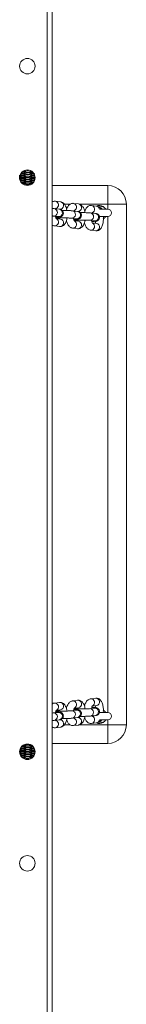
# Model space of a CAD drawing. Units: millimetres. Extents: x -4534 to 353814, y -3372 to 6515.
# Drawn here: x 153 to 239, y 732 to 1527 of the extents above; entities that cross this region are included whole.
import ezdxf

# ---------------------------------------------------------------- set-up
doc = ezdxf.new("R2010")
doc.units = ezdxf.units.MM
doc.layers.add('Toestel 2D', color=7, linetype='Continuous', lineweight=20)
doc.layers.add('VP-EQ', color=7, linetype='Continuous', true_color=0x8a3492)

# ---------------------------------------------------------------- blocks, each defined once
blk = doc.blocks.new('wd1424')
at = {"layer": 'VP-EQ', "color": 0, "linetype": 'Continuous', "lineweight": 18}
for p, q in [((1727.602, 2203.042), (1727.602, 2467.654)), ((1728.002, 2204.641), (1728.002, 2467.509)), ((1725.377, 2301.793), (1725.377, 2301.483)), ((1725.742, 2302.109), (1725.659, 2302.107)), ((1725.729, 2302.148), (1725.729, 2302.161)), ((1725.729, 2302.096), (1725.729, 2302.148)), ((1725.729, 2302.096), (1725.729, 2302.095)), ((1725.729, 2301.96), (1725.729, 2302.095)), ((1725.729, 2301.907), (1725.729, 2301.96)), ((1725.729, 2301.907), (1725.729, 2301.906)), ((1725.729, 2301.771), (1725.729, 2301.906)), ((1725.729, 2301.719), (1725.729, 2301.771)), ((1725.729, 2301.718), (1725.729, 2301.719)), ((1725.729, 2301.583), (1725.729, 2301.718)), ((1725.729, 2301.531), (1725.729, 2301.583)), ((1726.329, 2302.131), (1726.329, 2302.096)), ((1726.329, 2302.096), (1726.329, 2302.095)), ((1726.329, 2302.095), (1726.329, 2301.96)), ((1726.329, 2301.96), (1726.329, 2301.907)), ((1726.329, 2301.907), (1726.329, 2301.906)), ((1726.329, 2301.906), (1726.329, 2301.771)), ((1726.329, 2301.771), (1726.329, 2301.719)), ((1726.329, 2301.719), (1726.329, 2301.718)), ((1726.329, 2301.719), (1726.329, 2301.583)), ((1726.329, 2301.583), (1726.329, 2301.531)), ((1725.729, 2301.53), (1725.729, 2301.531)), ((1725.729, 2301.395), (1725.729, 2301.53)), ((1725.729, 2301.342), (1725.729, 2301.395)), ((1725.729, 2301.342), (1725.729, 2301.341)), ((1725.729, 2301.206), (1725.729, 2301.341)), ((1725.729, 2301.154), (1725.729, 2301.206)), ((1725.729, 2301.154), (1725.729, 2301.153)), ((1725.729, 2301.036), (1725.729, 2301.153)), ((1726.329, 2301.153), (1726.313, 2301.056)), ((1726.329, 2301.154), (1726.316, 2301.067)), ((1726.329, 2301.531), (1726.329, 2301.53)), ((1726.329, 2301.53), (1726.329, 2301.395)), ((1726.329, 2301.395), (1726.329, 2301.342)), ((1726.329, 2301.342), (1726.329, 2301.341)), ((1726.329, 2301.342), (1726.329, 2301.206)), ((1726.329, 2301.206), (1726.329, 2301.154)), ((1726.434, 2301.164), (1726.329, 2301.167)), ((1726.329, 2301.154), (1726.329, 2301.153)), ((1726.329, 2301.154), (1726.329, 2301.066)), ((1732.502, 2300.968), (1728.002, 2300.968)), ((1732.502, 2300.968), (1732.502, 2299.468)), ((1728.27, 2299.703), (1728.676, 2299.655)), ((1728.989, 2299.468), (1729.459, 2299.468)), ((1729.731, 2299.53), (1730.136, 2299.482)), ((1730.193, 2299.468), (1732.502, 2299.468)), ((1731.191, 2299.358), (1731.596, 2299.31)), ((1732.502, 2299.468), (1734.002, 2299.468)), ((1732.502, 2299.468), (1732.502, 2299.068)), ((1734.002, 2257.468), (1734.002, 2299.468)), ((1728.516, 2298.461), (1728.11, 2298.509)), ((1728.18, 2299.104), (1728.586, 2299.057)), ((1728.606, 2299.059), (1728.307, 2299.094)), ((1729.64, 2298.932), (1730.046, 2298.884)), ((1730.066, 2298.887), (1729.767, 2298.922)), ((1731.1, 2298.76), (1731.506, 2298.712)), ((1731.4, 2298.729), (1731.227, 2298.75)), ((1732.502, 2298.468), (1731.823, 2298.468)), ((1731.852, 2299.068), (1732.502, 2299.068)), ((1732.502, 2298.468), (1732.502, 2258.468)), ((1728.606, 2297.661), (1728.2, 2297.709)), ((1728.571, 2298.274), (1728.333, 2298.302)), ((1728.336, 2298.297), (1728.676, 2298.257)), ((1729.976, 2298.289), (1729.57, 2298.336)), ((1730.031, 2298.101), (1729.794, 2298.129)), ((1729.796, 2298.125), (1730.136, 2298.084)), ((1731.436, 2298.116), (1731.03, 2298.164)), ((1731.256, 2297.952), (1731.596, 2297.912)), ((1730.066, 2297.489), (1729.66, 2297.536)), ((1731.526, 2297.316), (1731.12, 2297.364)), ((1731.12, 2259.572), (1731.526, 2259.62)), ((1728.2, 2259.228), (1728.606, 2259.276)), ((1728.676, 2258.68), (1728.336, 2258.64)), ((1729.66, 2259.4), (1730.066, 2259.448)), ((1729.794, 2258.807), (1730.031, 2258.835)), ((1730.136, 2258.852), (1729.796, 2258.812)), ((1731.03, 2258.772), (1731.436, 2258.82)), ((1731.065, 2258.774), (1731.03, 2258.772)), ((1731.596, 2259.024), (1731.256, 2258.984)), ((1731.471, 2258.822), (1731.436, 2258.82)), ((1728.11, 2258.428), (1728.516, 2258.476)), ((1728.145, 2258.429), (1728.11, 2258.428)), ((1728.586, 2257.88), (1728.18, 2257.832)), ((1728.307, 2257.842), (1728.606, 2257.878)), ((1728.333, 2258.635), (1728.571, 2258.663)), ((1728.551, 2258.477), (1728.516, 2258.476)), ((1729.57, 2258.6), (1729.976, 2258.648)), ((1729.605, 2258.602), (1729.57, 2258.6)), ((1730.046, 2258.052), (1729.64, 2258.004)), ((1729.767, 2258.015), (1730.066, 2258.05)), ((1730.011, 2258.649), (1729.976, 2258.648)), ((1731.506, 2258.224), (1731.1, 2258.176)), ((1731.227, 2258.187), (1731.4, 2258.207)), ((1731.821, 2258.468), (1732.502, 2258.468)), ((1728.676, 2257.282), (1728.27, 2257.234)), ((1729.463, 2257.468), (1728.99, 2257.468)), ((1730.136, 2257.454), (1729.731, 2257.406)), ((1732.502, 2257.468), (1730.2, 2257.468)), ((1731.596, 2257.626), (1731.191, 2257.578)), ((1732.502, 2257.868), (1731.852, 2257.868)), ((1732.502, 2257.868), (1732.502, 2257.468)), ((1734.002, 2257.468), (1732.502, 2257.468)), ((1732.502, 2257.468), (1732.502, 2255.968)), ((1725.729, 2255.784), (1725.741, 2255.866)), ((1725.741, 2255.866), (1725.729, 2255.783)), ((1725.729, 2255.784), (1725.729, 2255.86)), ((1725.729, 2255.783), (1725.729, 2255.784)), ((1725.729, 2255.73), (1725.729, 2255.783)), ((1725.729, 2255.595), (1725.729, 2255.73)), ((1725.729, 2255.594), (1725.729, 2255.595)), ((1725.729, 2255.542), (1725.729, 2255.594)), ((1725.729, 2255.406), (1725.729, 2255.542)), ((1726.329, 2255.783), (1726.325, 2255.833)), ((1726.326, 2255.826), (1726.329, 2255.784)), ((1726.329, 2255.831), (1726.329, 2255.784)), ((1726.329, 2255.783), (1726.329, 2255.784)), ((1726.329, 2255.783), (1726.329, 2255.73)), ((1726.329, 2255.769), (1726.391, 2255.771)), ((1726.329, 2255.73), (1726.329, 2255.595)), ((1726.329, 2255.594), (1726.329, 2255.595)), ((1726.329, 2255.594), (1726.329, 2255.542)), ((1726.329, 2255.542), (1726.329, 2255.407)), ((1728.002, 2255.968), (1732.502, 2255.968)), ((1725.377, 2255.233), (1725.411, 2255.225)), ((1725.388, 2255.419), (1725.411, 2255.414)), ((1725.708, 2254.757), (1725.742, 2254.757)), ((1725.729, 2255.406), (1725.729, 2255.407)), ((1725.729, 2255.354), (1725.729, 2255.406)), ((1725.729, 2255.218), (1725.729, 2255.354)), ((1725.729, 2255.217), (1725.729, 2255.218)), ((1725.729, 2255.165), (1725.729, 2255.217)), ((1725.729, 2255.03), (1725.729, 2255.165)), ((1725.729, 2255.029), (1725.729, 2255.03)), ((1725.729, 2254.977), (1725.729, 2255.029)), ((1725.729, 2254.841), (1725.729, 2254.977)), ((1725.729, 2254.841), (1725.729, 2254.842)), ((1725.729, 2254.788), (1725.729, 2254.841)), ((1725.729, 2254.736), (1725.729, 2254.788)), ((1726.317, 2254.827), (1726.396, 2254.829)), ((1726.329, 2255.406), (1726.329, 2255.407)), ((1726.329, 2255.406), (1726.329, 2255.354)), ((1726.329, 2255.354), (1726.329, 2255.218)), ((1726.329, 2255.217), (1726.329, 2255.218)), ((1726.329, 2255.217), (1726.329, 2255.165)), ((1726.329, 2255.165), (1726.329, 2255.03)), ((1726.329, 2255.029), (1726.329, 2255.03)), ((1726.329, 2255.029), (1726.329, 2254.977)), ((1726.329, 2254.977), (1726.329, 2254.842)), ((1726.329, 2254.842), (1726.329, 2254.841)), ((1726.329, 2254.841), (1726.329, 2254.788)), ((1726.329, 2254.788), (1726.329, 2254.766))]:
    blk.add_line(p, q, dxfattribs=at)
at = {"layer": 'VP-EQ', "color": 0, "linetype": 'Continuous', "lineweight": 18, "flags": 128}
for points in [[(1725.439, 2301.721), (1725.432, 2301.718), (1725.377, 2301.704)], [(1725.53, 2301.913), (1725.522, 2301.906), (1725.444, 2301.859)], [(1726.528, 2301.913), (1726.536, 2301.906), (1726.553, 2301.893)], [(1725.439, 2301.532), (1725.432, 2301.529), (1725.377, 2301.515)], [(1725.53, 2301.347), (1725.522, 2301.341), (1725.454, 2301.298)], [(1725.762, 2301.018), (1725.747, 2301.051), (1725.729, 2301.154)], [(1725.759, 2301.022), (1725.747, 2301.05), (1725.729, 2301.153)], [(1726.329, 2301.206), (1726.311, 2301.104), (1726.277, 2301.037)], [(1726.528, 2301.536), (1726.536, 2301.529), (1726.616, 2301.481)], [(1726.528, 2301.347), (1726.536, 2301.341), (1726.562, 2301.321)], [(1728.447, 2298.339), (1728.419, 2298.325), (1728.33, 2298.305)], [(1729.907, 2298.167), (1729.879, 2298.153), (1729.79, 2298.133)], [(1729.786, 2258.804), (1729.879, 2258.783), (1729.91, 2258.768)], [(1728.326, 2258.631), (1728.419, 2258.611), (1728.45, 2258.596)], [(1731.886, 2257.777), (1731.975, 2257.808), (1732.065, 2257.867)], [(1725.472, 2255.63), (1725.522, 2255.596), (1725.526, 2255.592)], [(1725.768, 2255.878), (1725.747, 2255.833), (1725.729, 2255.73)], [(1726.329, 2255.73), (1726.311, 2255.833), (1726.307, 2255.844)], [(1726.546, 2255.604), (1726.536, 2255.596), (1726.532, 2255.592)], [(1726.607, 2255.452), (1726.536, 2255.407), (1726.532, 2255.404)], [(1726.58, 2255.061), (1726.536, 2255.03), (1726.532, 2255.027)]]:
    blk.add_lwpolyline(points, dxfattribs=at)
at = {"layer": 'VP-EQ', "color": 0, "linetype": 'Continuous', "lineweight": 18}
for centre in [(1726.002, 2310.598), (1726.002, 2301.598), (1726.002, 2255.298), (1726.002, 2246.298)]:
    blk.add_circle(centre, 0.625, dxfattribs=at)
for centre, radius, start, end in [((1725.329, 2301.948), 0.301, 282.01881, 311.90738), ((1726.029, 2302.148), 0.3, 180.05592, 356.63638), ((1726.029, 2302.096), 0.3, 180.06464, 359.93536), ((1726.029, 2302.095), 0.3, 180, 0), ((1726.029, 2301.96), 0.3, 180.06464, 359.93536), ((1726.029, 2301.908), 0.3, 180.05552, 359.94448), ((1726.029, 2301.906), 0.3, 180, 0), ((1726.029, 2301.772), 0.3, 180.06464, 359.93536), ((1726.029, 2301.719), 0.3, 180.05552, 359.94448), ((1726.029, 2301.718), 0.3, 180, 0), ((1726.029, 2301.583), 0.3, 180.05856, 359.94144), ((1726.029, 2302.285), 0.3, 202.28475, 333.12952), ((1726.029, 2302.283), 0.3, 202.25382, 332.04873), ((1726.029, 2302.337), 0.3, 211.56992, 324.17392), ((1726.029, 2302.473), 0.3, 240.65249, 295.74803), ((1726.029, 2302.472), 0.3, 244.2199, 294.85817), ((1726.729, 2301.948), 0.301, 228.11354, 250.03683), ((1725.329, 2301.759), 0.3, 281.78426, 311.92142), ((1726.029, 2301.531), 0.3, 180.06464, 359.93536), ((1726.029, 2301.53), 0.3, 180, 0), ((1726.029, 2301.395), 0.3, 180.05552, 359.94448), ((1726.029, 2301.343), 0.3, 180.06464, 359.93536), ((1726.029, 2301.341), 0.3, 180, 0), ((1726.029, 2301.206), 0.3, 180.03799, 222.42843), ((1732.502, 2299.468), 1.5, 0, 90), ((1728.212, 2299.405), 0.303, 293.60166, 78.98541), ((1728.623, 2299.359), 0.301, 266.73869, 79.80758), ((1729.672, 2299.233), 0.303, 293.61358, 78.97479), ((1730.083, 2299.187), 0.301, 266.72665, 79.81856), ((1731.133, 2299.061), 0.303, 293.61102, 78.97736), ((1731.802, 2298.768), 0.6, 56.40744, 114.2742), ((1731.557, 2299.037), 0.276, 5.78093, 81.85949), ((1728.127, 2298.809), 0.301, 266.85016, 79.79109), ((1728.533, 2298.761), 0.301, 266.75445, 79.79302), ((1729.587, 2298.636), 0.301, 266.85808, 79.78649), ((1729.993, 2298.589), 0.301, 266.76106, 79.78522), ((1731.047, 2298.464), 0.301, 266.8493, 79.79421), ((1731.453, 2298.416), 0.301, 266.74716, 79.80031), ((1731.802, 2298.768), 0.4, 48.07077, 78.23447), ((1732.502, 2298.768), 0.3, 270, 90), ((1728.212, 2298.011), 0.303, 267.7659, 64.11693), ((1728.623, 2297.961), 0.301, 266.73869, 79.80758), ((1729.672, 2297.839), 0.303, 267.7688, 64.11402), ((1730.083, 2297.789), 0.301, 266.72662, 79.8186), ((1731.132, 2297.667), 0.303, 267.77551, 64.10956), ((1731.543, 2297.616), 0.301, 266.73911, 79.80943), ((1731.132, 2259.269), 0.303, 295.85036, 92.7536), ((1731.543, 2259.32), 0.301, 280.18132, 93.27121), ((1728.212, 2258.925), 0.303, 295.84965, 92.75431), ((1728.623, 2258.976), 0.301, 280.18316, 93.27163), ((1729.672, 2259.097), 0.303, 295.85743, 92.74876), ((1730.083, 2259.148), 0.301, 280.19819, 93.25553), ((1731.043, 2258.473), 0.302, 280.93735, 85.76541), ((1731.449, 2258.521), 0.302, 280.96975, 85.76264), ((1728.123, 2258.128), 0.302, 280.95022, 85.75148), ((1728.528, 2258.176), 0.302, 280.97046, 85.75965), ((1728.623, 2257.578), 0.301, 280.18316, 93.27163), ((1729.583, 2258.301), 0.302, 280.95195, 85.75203), ((1729.672, 2257.704), 0.303, 280.97299, 66.57689), ((1729.988, 2258.348), 0.302, 280.96951, 85.76288), ((1730.083, 2257.75), 0.301, 280.1814, 93.27338), ((1731.133, 2257.876), 0.303, 280.97475, 66.57747), ((1732.502, 2258.168), 0.3, 270, 90), ((1728.212, 2257.531), 0.303, 280.95112, 66.59906), ((1731.802, 2258.168), 0.6, 245.7258, 303.59256), ((1731.557, 2257.9), 0.277, 278.21609, 354.14348), ((1732.502, 2257.468), 1.5, 270, 0), ((1726.029, 2255.595), 0.3, 0, 180), ((1726.029, 2255.594), 0.3, 0.0616, 179.9384), ((1726.029, 2255.542), 0.3, 0.0616, 179.9384), ((1726.029, 2255.407), 0.3, 0, 180), ((1726.029, 2255.406), 0.3, 0.04945, 179.95055), ((1726.029, 2255.353), 0.3, 0.06768, 179.93232), ((1726.029, 2255.218), 0.3, 0, 180), ((1726.029, 2255.217), 0.3, 0.06768, 179.93232), ((1725.329, 2254.99), 0.299, 48.9475, 80.93961), ((1725.329, 2255.177), 0.3, 49.0174, 76.26598), ((1725.329, 2254.801), 0.3, 49.0186, 73.83327), ((1726.029, 2255.165), 0.3, 0.0616, 179.9384), ((1726.029, 2255.03), 0.3, 0, 180), ((1726.029, 2255.029), 0.3, 0.0616, 179.9384), ((1726.029, 2254.976), 0.3, 0.04945, 179.95055), ((1726.029, 2254.842), 0.3, 0, 180), ((1726.029, 2254.84), 0.3, 0.06768, 179.93232), ((1726.029, 2254.788), 0.3, 0.06768, 179.93232), ((1726.029, 2254.653), 0.3, 20.48819, 164.97307), ((1726.029, 2254.652), 0.3, 20.15009, 164.72544), ((1726.029, 2254.599), 0.3, 28.94242, 155.56234), ((1726.029, 2254.465), 0.3, 53.99123, 129.78467), ((1726.029, 2254.463), 0.3, 54.31729, 129.47367), ((1726.029, 2254.41), 0.301, 70.07652, 109.76286), ((1726.682, 2255.068), 0.21, 105.35973, 135.45728)]:
    blk.add_arc(centre, radius, start, end, dxfattribs=at)
for points, knots in [([(1725.729, 2301.614), (1725.705, 2301.615), (1725.634, 2301.616), (1725.531, 2301.621), (1725.438, 2301.626), (1725.396, 2301.63), (1725.38, 2301.632)], [0, 0, 0, 0, 0.162149, 0.485319, 0.813673, 1, 1, 1, 1]), ([(1725.729, 2301.732), (1725.699, 2301.731), (1725.626, 2301.729), (1725.531, 2301.725), (1725.458, 2301.72), (1725.417, 2301.715), (1725.412, 2301.715), (1725.411, 2301.714)], [0, 0, 0, 0, 0.183045, 0.438, 0.686751, 0.875613, 1, 1, 1, 1]), ([(1725.729, 2301.802), (1725.705, 2301.803), (1725.634, 2301.805), (1725.532, 2301.809), (1725.453, 2301.813), (1725.421, 2301.816), (1725.417, 2301.817)], [0, 0, 0, 0, 0.189368, 0.566787, 0.950265, 1, 1, 1, 1]), ([(1725.729, 2301.921), (1725.699, 2301.92), (1725.626, 2301.918), (1725.535, 2301.914), (1725.49, 2301.91), (1725.47, 2301.909)], [0, 0, 0, 0, 0.284563, 0.68092, 1, 1, 1, 1]), ([(1725.729, 2301.991), (1725.705, 2301.991), (1725.634, 2301.993), (1725.574, 2301.996), (1725.535, 2301.998)], [0, 0, 0, 0, 0.334751, 1, 1, 1, 1]), ([(1726.343, 2302.109), (1726.338, 2302.109), (1726.33, 2302.109), (1726.32, 2302.109), (1726.317, 2302.109)], [0, 0, 0, 0, 0.647847, 1, 1, 1, 1]), ([(1726.467, 2301.995), (1726.442, 2301.994), (1726.4, 2301.992), (1726.35, 2301.991), (1726.329, 2301.991)], [0, 0, 0, 0, 0.590208, 1, 1, 1, 1]), ([(1726.603, 2301.908), (1726.603, 2301.908), (1726.589, 2301.909), (1726.537, 2301.913), (1726.447, 2301.917), (1726.369, 2301.92), (1726.329, 2301.921)], [0, 0, 0, 0, 0.0041464, 0.3071604, 0.6478158, 1, 1, 1, 1]), ([(1726.583, 2301.813), (1726.562, 2301.811), (1726.506, 2301.808), (1726.419, 2301.804), (1726.349, 2301.803), (1726.329, 2301.802)], [0, 0, 0, 0, 0.292412, 0.79186, 1, 1, 1, 1]), ([(1726.605, 2301.719), (1726.604, 2301.719), (1726.589, 2301.721), (1726.537, 2301.724), (1726.447, 2301.729), (1726.369, 2301.731), (1726.329, 2301.732)], [0, 0, 0, 0, 0.014129, 0.314106, 0.651348, 1, 1, 1, 1]), ([(1726.614, 2301.626), (1726.584, 2301.624), (1726.518, 2301.62), (1726.419, 2301.616), (1726.349, 2301.615), (1726.329, 2301.614)], [0, 0, 0, 0, 0.381995, 0.818211, 1, 1, 1, 1]), ([(1725.729, 2301.426), (1725.705, 2301.426), (1725.634, 2301.428), (1725.532, 2301.432), (1725.449, 2301.437), (1725.414, 2301.44), (1725.407, 2301.441)], [0, 0, 0, 0, 0.180875, 0.541376, 0.907659, 1, 1, 1, 1]), ([(1725.718, 2301.543), (1725.692, 2301.543), (1725.622, 2301.541), (1725.531, 2301.537), (1725.458, 2301.532), (1725.417, 2301.527), (1725.412, 2301.526), (1725.411, 2301.526)], [0, 0, 0, 0, 0.164981, 0.42557, 0.679823, 0.87286, 1, 1, 1, 1]), ([(1725.729, 2301.355), (1725.699, 2301.355), (1725.626, 2301.353), (1725.531, 2301.348), (1725.458, 2301.343), (1725.417, 2301.339), (1725.412, 2301.338), (1725.411, 2301.338)], [0, 0, 0, 0, 0.183043, 0.437996, 0.686752, 0.87561, 1, 1, 1, 1]), ([(1725.729, 2301.237), (1725.705, 2301.238), (1725.634, 2301.239), (1725.557, 2301.242), (1725.511, 2301.245), (1725.5, 2301.246)], [0, 0, 0, 0, 0.273445, 0.818436, 1, 1, 1, 1]), ([(1725.729, 2301.167), (1725.698, 2301.166), (1725.634, 2301.165), (1725.583, 2301.162), (1725.557, 2301.161)], [0, 0, 0, 0, 0.476297, 1, 1, 1, 1]), ([(1726.61, 2301.53), (1726.608, 2301.53), (1726.592, 2301.532), (1726.537, 2301.536), (1726.447, 2301.541), (1726.369, 2301.543), (1726.329, 2301.544)], [0, 0, 0, 0, 0.051432, 0.340062, 0.664541, 1, 1, 1, 1]), ([(1726.593, 2301.437), (1726.569, 2301.435), (1726.51, 2301.431), (1726.419, 2301.428), (1726.349, 2301.426), (1726.329, 2301.426)], [0, 0, 0, 0, 0.322623, 0.800748, 1, 1, 1, 1]), ([(1726.565, 2301.345), (1726.556, 2301.346), (1726.525, 2301.348), (1726.446, 2301.352), (1726.368, 2301.354), (1726.329, 2301.356)], [0, 0, 0, 0, 0.151934, 0.56891, 1, 1, 1, 1]), ([(1726.505, 2301.243), (1726.468, 2301.241), (1726.414, 2301.239), (1726.35, 2301.238), (1726.329, 2301.237)], [0, 0, 0, 0, 0.680876, 1, 1, 1, 1]), ([(1728.002, 2299.642), (1728.004, 2299.644), (1728.034, 2299.667), (1728.106, 2299.692), (1728.197, 2299.708), (1728.252, 2299.704), (1728.27, 2299.703)], [0, 0, 0, 0, 0.02775, 0.418581, 0.802977, 1, 1, 1, 1]), ([(1728.676, 2299.655), (1728.712, 2299.648), (1728.784, 2299.633), (1728.879, 2299.58), (1728.962, 2299.508), (1729.036, 2299.414), (1729.101, 2299.295), (1729.154, 2299.15), (1729.186, 2299.033), (1729.195, 2298.964), (1729.196, 2298.954)], [0, 0, 0, 0, 0.1186106, 0.2357647, 0.3571766, 0.4903762, 0.6416463, 0.8073041, 0.9713221, 1, 1, 1, 1]), ([(1729.176, 2299.049), (1729.193, 2299.098), (1729.225, 2299.195), (1729.292, 2299.313), (1729.372, 2299.408), (1729.463, 2299.477), (1729.565, 2299.521), (1729.657, 2299.536), (1729.712, 2299.532), (1729.731, 2299.53)], [0, 0, 0, 0, 0.184784, 0.365068, 0.521914, 0.663825, 0.798975, 0.931877, 1, 1, 1, 1]), ([(1730.136, 2299.482), (1730.172, 2299.475), (1730.244, 2299.461), (1730.339, 2299.408), (1730.422, 2299.336), (1730.496, 2299.242), (1730.561, 2299.123), (1730.614, 2298.978), (1730.646, 2298.86), (1730.655, 2298.792), (1730.656, 2298.782)], [0, 0, 0, 0, 0.118614, 0.235783, 0.357166, 0.490402, 0.641673, 0.807303, 0.971363, 1, 1, 1, 1]), ([(1730.636, 2298.877), (1730.653, 2298.926), (1730.685, 2299.023), (1730.753, 2299.141), (1730.832, 2299.236), (1730.924, 2299.305), (1731.026, 2299.349), (1731.117, 2299.364), (1731.172, 2299.36), (1731.191, 2299.358)], [0, 0, 0, 0, 0.184818, 0.365063, 0.521913, 0.663814, 0.798962, 0.931879, 1, 1, 1, 1]), ([(1731.596, 2299.31), (1731.632, 2299.303), (1731.704, 2299.289), (1731.799, 2299.236), (1731.882, 2299.163), (1731.932, 2299.106), (1731.952, 2299.069), (1731.952, 2299.068)], [0, 0, 0, 0, 0.239658, 0.476362, 0.721673, 0.990865, 1, 1, 1, 1]), ([(1732.134, 2299.268), (1732.026, 2299.262), (1731.897, 2299.255), (1731.768, 2299.259), (1731.746, 2299.26)], [0, 0, 0, 0, 0.829324, 1, 1, 1, 1]), ([(1732.327, 2299.058), (1732.327, 2299.058), (1732.328, 2299.056), (1732.321, 2299.069), (1732.304, 2299.097), (1732.273, 2299.142), (1732.218, 2299.205), (1732.164, 2299.246), (1732.134, 2299.268)], [0, 0, 0, 0, 0.048332, 0.186053, 0.326071, 0.483066, 0.712933, 1, 1, 1, 1]), ([(1728.002, 2299.118), (1728.007, 2299.118), (1728.055, 2299.115), (1728.114, 2299.111), (1728.161, 2299.106), (1728.18, 2299.104)], [0, 0, 0, 0, 0.077751, 0.62558, 1, 1, 1, 1]), ([(1728.11, 2298.509), (1728.101, 2298.509), (1728.079, 2298.512), (1728.042, 2298.515), (1728.008, 2298.517), (1728.002, 2298.517)], [0, 0, 0, 0, 0.33868, 0.882916, 1, 1, 1, 1]), ([(1728.275, 2298.489), (1728.28, 2298.466), (1728.291, 2298.407), (1728.315, 2298.338), (1728.338, 2298.289), (1728.353, 2298.27), (1728.35, 2298.272), (1728.35, 2298.273)], [0, 0, 0, 0, 0.189217, 0.469953, 0.704059, 0.921982, 1, 1, 1, 1]), ([(1728.586, 2299.057), (1728.6, 2299.055), (1728.627, 2299.051), (1728.667, 2299.044), (1728.717, 2299.029), (1728.774, 2299), (1728.829, 2298.956), (1728.877, 2298.891), (1728.909, 2298.808), (1728.914, 2298.715), (1728.892, 2298.629), (1728.852, 2298.559), (1728.804, 2298.51), (1728.754, 2298.477), (1728.708, 2298.456), (1728.667, 2298.444), (1728.626, 2298.436), (1728.572, 2298.429), (1728.491, 2298.422), (1728.395, 2298.417), (1728.322, 2298.414), (1728.292, 2298.413)], [0, 0, 0, 0, 0.050487, 0.099886, 0.146803, 0.184849, 0.228069, 0.277479, 0.331784, 0.388133, 0.444096, 0.491495, 0.533341, 0.570847, 0.605173, 0.639526, 0.683267, 0.751696, 0.846445, 0.936677, 1, 1, 1, 1]), ([(1728.33, 2299.143), (1728.33, 2299.143), (1728.331, 2299.144), (1728.319, 2299.127), (1728.309, 2299.102), (1728.307, 2299.094)], [0, 0, 0, 0, 0.273772, 0.769848, 1, 1, 1, 1]), ([(1728.53, 2298.459), (1728.528, 2298.459), (1728.526, 2298.46), (1728.518, 2298.461), (1728.516, 2298.461)], [0, 0, 0, 0, 0.728992, 1, 1, 1, 1]), ([(1728.825, 2298.955), (1728.857, 2298.956), (1728.939, 2298.956), (1729.075, 2298.956), (1729.223, 2298.954), (1729.361, 2298.95), (1729.483, 2298.945), (1729.575, 2298.939), (1729.622, 2298.934), (1729.64, 2298.932)], [0, 0, 0, 0, 0.1012, 0.257509, 0.413907, 0.57076, 0.728869, 0.889924, 1, 1, 1, 1]), ([(1730.046, 2298.884), (1730.06, 2298.883), (1730.087, 2298.879), (1730.127, 2298.872), (1730.177, 2298.857), (1730.234, 2298.828), (1730.289, 2298.783), (1730.337, 2298.719), (1730.369, 2298.635), (1730.374, 2298.543), (1730.352, 2298.456), (1730.312, 2298.387), (1730.264, 2298.338), (1730.214, 2298.304), (1730.168, 2298.284), (1730.128, 2298.272), (1730.086, 2298.264), (1730.032, 2298.257), (1729.951, 2298.25), (1729.855, 2298.244), (1729.782, 2298.242), (1729.752, 2298.241)], [0, 0, 0, 0, 0.050483, 0.099883, 0.146806, 0.18484, 0.228078, 0.277492, 0.331795, 0.388116, 0.444077, 0.49148, 0.533346, 0.570853, 0.605173, 0.639526, 0.683267, 0.751695, 0.846444, 0.936677, 1, 1, 1, 1]), ([(1729.79, 2298.971), (1729.79, 2298.971), (1729.791, 2298.972), (1729.779, 2298.955), (1729.77, 2298.93), (1729.767, 2298.922)], [0, 0, 0, 0, 0.2738095, 0.769953, 1, 1, 1, 1]), ([(1730.285, 2298.783), (1730.317, 2298.783), (1730.399, 2298.784), (1730.535, 2298.784), (1730.683, 2298.782), (1730.821, 2298.778), (1730.943, 2298.773), (1731.035, 2298.767), (1731.082, 2298.762), (1731.1, 2298.76)], [0, 0, 0, 0, 0.101189, 0.257511, 0.413899, 0.570764, 0.728867, 0.889923, 1, 1, 1, 1]), ([(1731.506, 2298.712), (1731.52, 2298.71), (1731.547, 2298.707), (1731.587, 2298.699), (1731.637, 2298.684), (1731.694, 2298.655), (1731.749, 2298.611), (1731.798, 2298.546), (1731.829, 2298.463), (1731.835, 2298.37), (1731.813, 2298.284), (1731.772, 2298.215), (1731.724, 2298.166), (1731.674, 2298.132), (1731.628, 2298.112), (1731.588, 2298.1), (1731.547, 2298.092), (1731.492, 2298.084), (1731.411, 2298.078), (1731.315, 2298.072), (1731.242, 2298.07), (1731.212, 2298.069)], [0, 0, 0, 0, 0.050486, 0.099885, 0.146802, 0.184847, 0.228067, 0.277476, 0.331782, 0.38813, 0.444093, 0.491491, 0.533336, 0.570858, 0.605174, 0.639532, 0.683269, 0.7517, 0.846446, 0.936678, 1, 1, 1, 1]), ([(1731.25, 2298.798), (1731.25, 2298.799), (1731.251, 2298.8), (1731.238, 2298.781), (1731.229, 2298.755), (1731.225, 2298.745)], [0, 0, 0, 0, 0.262062, 0.736995, 1, 1, 1, 1]), ([(1732.136, 2298.474), (1732.136, 2298.473), (1732.144, 2298.416), (1732.146, 2298.298), (1732.142, 2298.126), (1732.121, 2297.958), (1732.084, 2297.798), (1732.032, 2297.654), (1731.964, 2297.533), (1731.884, 2297.439), (1731.793, 2297.369), (1731.691, 2297.325), (1731.599, 2297.311), (1731.545, 2297.315), (1731.526, 2297.316)], [0, 0, 0, 0, 0.002244, 0.105512, 0.208573, 0.312472, 0.418629, 0.529234, 0.633323, 0.723903, 0.805869, 0.883905, 0.96066, 1, 1, 1, 1]), ([(1732.134, 2298.268), (1732.167, 2298.294), (1732.224, 2298.337), (1732.28, 2298.404), (1732.309, 2298.448), (1732.325, 2298.475), (1732.327, 2298.478), (1732.327, 2298.479)], [0, 0, 0, 0, 0.3231832, 0.5373144, 0.7133268, 0.8625154, 1, 1, 1, 1]), ([(1728.2, 2297.709), (1728.164, 2297.716), (1728.092, 2297.729), (1728.031, 2297.766), (1728.002, 2297.785)], [0, 0, 0, 0, 0.505049, 1, 1, 1, 1]), ([(1729.57, 2298.336), (1729.562, 2298.337), (1729.54, 2298.34), (1729.48, 2298.344), (1729.389, 2298.349), (1729.272, 2298.353), (1729.138, 2298.355), (1728.994, 2298.356), (1728.849, 2298.356), (1728.708, 2298.354), (1728.581, 2298.35), (1728.473, 2298.345), (1728.398, 2298.34), (1728.354, 2298.336), (1728.349, 2298.335), (1728.347, 2298.334)], [0, 0, 0, 0, 0.044873, 0.11698, 0.196748, 0.281213, 0.367732, 0.455138, 0.542894, 0.630621, 0.717952, 0.804373, 0.888799, 0.953882, 1, 1, 1, 1]), ([(1728.57, 2298.269), (1728.573, 2298.278), (1728.582, 2298.299), (1728.59, 2298.332), (1728.594, 2298.35)], [0, 0, 0, 0, 0.438317, 1, 1, 1, 1]), ([(1729.204, 2298.354), (1729.202, 2298.338), (1729.194, 2298.265), (1729.163, 2298.143), (1729.112, 2297.998), (1729.044, 2297.878), (1728.964, 2297.783), (1728.873, 2297.714), (1728.771, 2297.67), (1728.679, 2297.655), (1728.624, 2297.659), (1728.606, 2297.661)], [0, 0, 0, 0, 0.04176, 0.189683, 0.343874, 0.488949, 0.615198, 0.72942, 0.838197, 0.945171, 1, 1, 1, 1]), ([(1729.66, 2297.536), (1729.624, 2297.543), (1729.552, 2297.558), (1729.457, 2297.611), (1729.374, 2297.683), (1729.3, 2297.777), (1729.236, 2297.897), (1729.188, 2298.02), (1729.168, 2298.109), (1729.16, 2298.142)], [0, 0, 0, 0, 0.130855, 0.260113, 0.394033, 0.541014, 0.707896, 0.89062, 1, 1, 1, 1]), ([(1729.735, 2298.317), (1729.74, 2298.293), (1729.751, 2298.235), (1729.775, 2298.166), (1729.798, 2298.117), (1729.813, 2298.098), (1729.811, 2298.1), (1729.81, 2298.101)], [0, 0, 0, 0, 0.189228, 0.469908, 0.704033, 0.921979, 1, 1, 1, 1]), ([(1731.03, 2298.164), (1731.022, 2298.165), (1731, 2298.167), (1730.94, 2298.172), (1730.849, 2298.177), (1730.732, 2298.18), (1730.598, 2298.183), (1730.455, 2298.184), (1730.309, 2298.184), (1730.168, 2298.182), (1730.041, 2298.178), (1729.933, 2298.173), (1729.858, 2298.168), (1729.815, 2298.164), (1729.809, 2298.163), (1729.807, 2298.162)], [0, 0, 0, 0, 0.044869, 0.116978, 0.196752, 0.281216, 0.367734, 0.455141, 0.542889, 0.630623, 0.717954, 0.804374, 0.8888, 0.953883, 1, 1, 1, 1]), ([(1729.99, 2298.287), (1729.988, 2298.287), (1729.986, 2298.287), (1729.978, 2298.288), (1729.976, 2298.289)], [0, 0, 0, 0, 0.728968, 1, 1, 1, 1]), ([(1730.03, 2298.097), (1730.034, 2298.106), (1730.042, 2298.126), (1730.05, 2298.159), (1730.054, 2298.178)], [0, 0, 0, 0, 0.438306, 1, 1, 1, 1]), ([(1730.664, 2298.181), (1730.663, 2298.165), (1730.654, 2298.092), (1730.624, 2297.971), (1730.572, 2297.826), (1730.504, 2297.706), (1730.424, 2297.611), (1730.333, 2297.541), (1730.231, 2297.498), (1730.139, 2297.483), (1730.084, 2297.487), (1730.066, 2297.489)], [0, 0, 0, 0, 0.041722, 0.18968, 0.343839, 0.488948, 0.615172, 0.729408, 0.838186, 0.945169, 1, 1, 1, 1]), ([(1731.12, 2297.364), (1731.084, 2297.371), (1731.013, 2297.385), (1730.917, 2297.439), (1730.834, 2297.511), (1730.761, 2297.605), (1730.696, 2297.724), (1730.648, 2297.848), (1730.628, 2297.937), (1730.62, 2297.97)], [0, 0, 0, 0, 0.130868, 0.26011, 0.394052, 0.541042, 0.707893, 0.89066, 1, 1, 1, 1]), ([(1731.196, 2298.145), (1731.2, 2298.121), (1731.211, 2298.063), (1731.235, 2297.994), (1731.258, 2297.945), (1731.273, 2297.925), (1731.271, 2297.928), (1731.27, 2297.928)], [0, 0, 0, 0, 0.189217, 0.469953, 0.704059, 0.921982, 1, 1, 1, 1]), ([(1731.45, 2298.114), (1731.448, 2298.115), (1731.446, 2298.115), (1731.438, 2298.116), (1731.436, 2298.116)], [0, 0, 0, 0, 0.728978, 1, 1, 1, 1]), ([(1731.49, 2297.925), (1731.494, 2297.934), (1731.505, 2297.961), (1731.52, 2298.019), (1731.528, 2298.07), (1731.531, 2298.09)], [0, 0, 0, 0, 0.2423754, 0.7098779, 1, 1, 1, 1]), ([(1730.619, 2258.965), (1730.631, 2259.013), (1730.657, 2259.117), (1730.715, 2259.253), (1730.787, 2259.371), (1730.872, 2259.463), (1730.966, 2259.528), (1731.051, 2259.561), (1731.104, 2259.57), (1731.12, 2259.572)], [0, 0, 0, 0, 0.1601822, 0.3454593, 0.5203003, 0.6725657, 0.810143, 0.9399473, 1, 1, 1, 1]), ([(1731.526, 2259.62), (1731.564, 2259.622), (1731.639, 2259.624), (1731.747, 2259.591), (1731.84, 2259.535), (1731.92, 2259.459), (1731.99, 2259.362), (1732.049, 2259.241), (1732.096, 2259.094), (1732.129, 2258.93), (1732.145, 2258.758), (1732.147, 2258.6), (1732.138, 2258.503), (1732.134, 2258.462)], [0, 0, 0, 0, 0.07993, 0.158892, 0.235772, 0.315375, 0.402635, 0.501712, 0.610371, 0.718106, 0.822963, 0.926205, 1, 1, 1, 1]), ([(1728.002, 2259.148), (1728.017, 2259.159), (1728.061, 2259.192), (1728.131, 2259.217), (1728.184, 2259.225), (1728.2, 2259.228)], [0, 0, 0, 0, 0.27438, 0.770455, 1, 1, 1, 1]), ([(1728.594, 2258.586), (1728.59, 2258.603), (1728.583, 2258.636), (1728.574, 2258.657), (1728.57, 2258.667)], [0, 0, 0, 0, 0.491284, 1, 1, 1, 1]), ([(1728.606, 2259.276), (1728.644, 2259.277), (1728.719, 2259.28), (1728.827, 2259.246), (1728.92, 2259.191), (1729, 2259.115), (1729.069, 2259.018), (1729.129, 2258.896), (1729.177, 2258.75), (1729.196, 2258.639), (1729.206, 2258.583)], [0, 0, 0, 0, 0.111342, 0.221346, 0.328422, 0.439309, 0.560888, 0.698902, 0.850263, 1, 1, 1, 1]), ([(1729.159, 2258.793), (1729.171, 2258.841), (1729.197, 2258.944), (1729.255, 2259.081), (1729.327, 2259.199), (1729.411, 2259.29), (1729.505, 2259.355), (1729.591, 2259.389), (1729.644, 2259.397), (1729.66, 2259.4)], [0, 0, 0, 0, 0.160183, 0.345426, 0.520309, 0.67255, 0.810152, 0.939936, 1, 1, 1, 1]), ([(1729.81, 2258.836), (1729.811, 2258.837), (1729.813, 2258.839), (1729.799, 2258.82), (1729.777, 2258.775), (1729.753, 2258.707), (1729.741, 2258.648), (1729.735, 2258.619)], [0, 0, 0, 0, 0.072438, 0.28735, 0.515946, 0.765669, 1, 1, 1, 1]), ([(1729.752, 2258.695), (1729.776, 2258.695), (1729.845, 2258.693), (1729.94, 2258.687), (1730.037, 2258.679), (1730.097, 2258.672), (1730.157, 2258.656), (1730.208, 2258.635), (1730.263, 2258.6), (1730.316, 2258.545), (1730.357, 2258.47), (1730.376, 2258.378), (1730.365, 2258.285), (1730.33, 2258.206), (1730.284, 2258.149), (1730.235, 2258.11), (1730.186, 2258.084), (1730.143, 2258.069), (1730.104, 2258.06), (1730.074, 2258.055), (1730.052, 2258.053), (1730.046, 2258.052)], [0, 0, 0, 0, 0.050205, 0.143568, 0.239686, 0.346389, 0.387693, 0.42429, 0.46508, 0.511593, 0.563851, 0.61956, 0.680505, 0.731005, 0.774964, 0.814174, 0.849566, 0.883665, 0.922479, 0.977589, 1, 1, 1, 1]), ([(1729.808, 2258.774), (1729.808, 2258.774), (1729.809, 2258.774), (1729.833, 2258.771), (1729.882, 2258.767), (1729.962, 2258.762), (1730.069, 2258.757), (1730.197, 2258.754), (1730.337, 2258.753), (1730.483, 2258.752), (1730.627, 2258.754), (1730.76, 2258.757), (1730.877, 2258.761), (1730.965, 2258.766), (1731.011, 2258.77), (1731.027, 2258.772), (1731.03, 2258.772)], [0, 0, 0, 0, 0.024956, 0.076373, 0.141742, 0.218518, 0.301524, 0.387394, 0.474517, 0.562168, 0.649948, 0.737474, 0.824339, 0.909753, 0.979963, 1, 1, 1, 1]), ([(1730.054, 2258.758), (1730.05, 2258.775), (1730.043, 2258.808), (1730.034, 2258.829), (1730.03, 2258.839)], [0, 0, 0, 0, 0.491293, 1, 1, 1, 1]), ([(1730.066, 2259.448), (1730.104, 2259.449), (1730.179, 2259.452), (1730.287, 2259.418), (1730.38, 2259.363), (1730.46, 2259.287), (1730.529, 2259.19), (1730.589, 2259.068), (1730.637, 2258.923), (1730.656, 2258.811), (1730.666, 2258.755)], [0, 0, 0, 0, 0.111342, 0.221329, 0.328391, 0.439276, 0.560848, 0.698848, 0.850199, 1, 1, 1, 1]), ([(1731.27, 2259.008), (1731.271, 2259.009), (1731.273, 2259.011), (1731.259, 2258.992), (1731.237, 2258.947), (1731.213, 2258.879), (1731.201, 2258.82), (1731.195, 2258.792)], [0, 0, 0, 0, 0.072433, 0.287332, 0.515999, 0.765657, 1, 1, 1, 1]), ([(1731.212, 2258.868), (1731.236, 2258.867), (1731.305, 2258.865), (1731.4, 2258.86), (1731.497, 2258.851), (1731.557, 2258.844), (1731.617, 2258.828), (1731.668, 2258.808), (1731.723, 2258.772), (1731.776, 2258.718), (1731.817, 2258.642), (1731.836, 2258.55), (1731.825, 2258.457), (1731.79, 2258.379), (1731.744, 2258.321), (1731.695, 2258.282), (1731.646, 2258.257), (1731.603, 2258.242), (1731.564, 2258.233), (1731.534, 2258.228), (1731.512, 2258.225), (1731.506, 2258.224)], [0, 0, 0, 0, 0.0502, 0.143565, 0.239684, 0.346392, 0.387693, 0.424296, 0.465111, 0.511589, 0.563845, 0.619555, 0.6805, 0.731001, 0.774962, 0.814172, 0.849565, 0.883659, 0.922474, 0.977585, 1, 1, 1, 1]), ([(1731.436, 2258.82), (1731.443, 2258.821), (1731.451, 2258.822), (1731.449, 2258.822), (1731.448, 2258.822)], [0, 0, 0, 0, 0.8118462, 1, 1, 1, 1]), ([(1731.531, 2258.845), (1731.529, 2258.86), (1731.522, 2258.91), (1731.507, 2258.969), (1731.494, 2259.001), (1731.49, 2259.012)], [0, 0, 0, 0, 0.204353, 0.721934, 1, 1, 1, 1]), ([(1732.327, 2258.458), (1732.327, 2258.458), (1732.328, 2258.456), (1732.321, 2258.469), (1732.304, 2258.497), (1732.273, 2258.542), (1732.218, 2258.605), (1732.164, 2258.646), (1732.134, 2258.668)], [0, 0, 0, 0, 0.048337, 0.186085, 0.326161, 0.483075, 0.712938, 1, 1, 1, 1]), ([(1728.002, 2258.42), (1728.017, 2258.42), (1728.058, 2258.423), (1728.091, 2258.426), (1728.106, 2258.427), (1728.11, 2258.428)], [0, 0, 0, 0, 0.311302, 0.847072, 1, 1, 1, 1]), ([(1728.35, 2258.664), (1728.35, 2258.664), (1728.353, 2258.667), (1728.338, 2258.648), (1728.317, 2258.603), (1728.293, 2258.535), (1728.281, 2258.476), (1728.275, 2258.447)], [0, 0, 0, 0, 0.07244, 0.287277, 0.515967, 0.765682, 1, 1, 1, 1]), ([(1728.292, 2258.523), (1728.316, 2258.522), (1728.385, 2258.52), (1728.48, 2258.515), (1728.577, 2258.507), (1728.636, 2258.5), (1728.697, 2258.484), (1728.748, 2258.463), (1728.803, 2258.428), (1728.855, 2258.373), (1728.897, 2258.298), (1728.916, 2258.206), (1728.905, 2258.113), (1728.87, 2258.034), (1728.824, 2257.977), (1728.774, 2257.937), (1728.726, 2257.912), (1728.683, 2257.897), (1728.644, 2257.888), (1728.614, 2257.883), (1728.592, 2257.881), (1728.586, 2257.88)], [0, 0, 0, 0, 0.050199, 0.143564, 0.23968, 0.346392, 0.387693, 0.424277, 0.465092, 0.51161, 0.563869, 0.619577, 0.680522, 0.731023, 0.774934, 0.81415, 0.849567, 0.883661, 0.922475, 0.977582, 1, 1, 1, 1]), ([(1728.348, 2258.602), (1728.348, 2258.602), (1728.349, 2258.602), (1728.373, 2258.598), (1728.422, 2258.594), (1728.502, 2258.59), (1728.609, 2258.585), (1728.737, 2258.582), (1728.877, 2258.58), (1729.023, 2258.58), (1729.167, 2258.582), (1729.3, 2258.585), (1729.417, 2258.589), (1729.505, 2258.594), (1729.551, 2258.598), (1729.567, 2258.6), (1729.57, 2258.6)], [0, 0, 0, 0, 0.024957, 0.076372, 0.141741, 0.218521, 0.301522, 0.387391, 0.474522, 0.562166, 0.649946, 0.737472, 0.824334, 0.909756, 0.979963, 1, 1, 1, 1]), ([(1728.516, 2258.476), (1728.523, 2258.477), (1728.531, 2258.478), (1728.529, 2258.477), (1728.528, 2258.477)], [0, 0, 0, 0, 0.811837, 1, 1, 1, 1]), ([(1729.195, 2257.982), (1729.191, 2257.956), (1729.178, 2257.873), (1729.14, 2257.743), (1729.082, 2257.601), (1729.009, 2257.483), (1728.925, 2257.391), (1728.831, 2257.326), (1728.745, 2257.292), (1728.693, 2257.284), (1728.676, 2257.282)], [0, 0, 0, 0, 0.075112, 0.23678, 0.405133, 0.564041, 0.702401, 0.827474, 0.945428, 1, 1, 1, 1]), ([(1729.64, 2258.004), (1729.626, 2258.003), (1729.585, 2257.998), (1729.501, 2257.992), (1729.379, 2257.987), (1729.239, 2257.983), (1729.09, 2257.981), (1728.949, 2257.98), (1728.862, 2257.981), (1728.824, 2257.981)], [0, 0, 0, 0, 0.0841648, 0.2424432, 0.4092019, 0.5687411, 0.7259441, 0.8823278, 1, 1, 1, 1]), ([(1729.731, 2257.406), (1729.693, 2257.405), (1729.617, 2257.402), (1729.51, 2257.436), (1729.416, 2257.491), (1729.336, 2257.567), (1729.267, 2257.664), (1729.213, 2257.771), (1729.188, 2257.853), (1729.178, 2257.889)], [0, 0, 0, 0, 0.138518, 0.275384, 0.408596, 0.546548, 0.697772, 0.86943, 1, 1, 1, 1]), ([(1729.767, 2258.015), (1729.769, 2258.008), (1729.778, 2257.983), (1729.79, 2257.965), (1729.79, 2257.965), (1729.79, 2257.966)], [0, 0, 0, 0, 0.1965735, 0.6985694, 1, 1, 1, 1]), ([(1729.976, 2258.648), (1729.983, 2258.649), (1729.991, 2258.65), (1729.989, 2258.65), (1729.988, 2258.649)], [0, 0, 0, 0, 0.811851, 1, 1, 1, 1]), ([(1730.656, 2258.155), (1730.651, 2258.128), (1730.638, 2258.045), (1730.6, 2257.915), (1730.542, 2257.773), (1730.469, 2257.655), (1730.385, 2257.564), (1730.291, 2257.499), (1730.206, 2257.465), (1730.153, 2257.457), (1730.136, 2257.454)], [0, 0, 0, 0, 0.075111, 0.236781, 0.405133, 0.564036, 0.702395, 0.827467, 0.945428, 1, 1, 1, 1]), ([(1731.1, 2258.176), (1731.086, 2258.175), (1731.045, 2258.17), (1730.961, 2258.165), (1730.839, 2258.159), (1730.699, 2258.155), (1730.551, 2258.153), (1730.409, 2258.152), (1730.322, 2258.153), (1730.284, 2258.153)], [0, 0, 0, 0, 0.08416, 0.242437, 0.409197, 0.568738, 0.725954, 0.88234, 1, 1, 1, 1]), ([(1731.191, 2257.578), (1731.153, 2257.577), (1731.077, 2257.574), (1730.97, 2257.608), (1730.876, 2257.663), (1730.796, 2257.739), (1730.727, 2257.836), (1730.673, 2257.943), (1730.649, 2258.025), (1730.638, 2258.061)], [0, 0, 0, 0, 0.138523, 0.275361, 0.408559, 0.546568, 0.697786, 0.869438, 1, 1, 1, 1]), ([(1731.225, 2258.191), (1731.228, 2258.183), (1731.238, 2258.156), (1731.251, 2258.137), (1731.25, 2258.138), (1731.25, 2258.138)], [0, 0, 0, 0, 0.2298576, 0.711057, 1, 1, 1, 1]), ([(1731.953, 2257.874), (1731.943, 2257.857), (1731.912, 2257.805), (1731.845, 2257.736), (1731.751, 2257.671), (1731.666, 2257.637), (1731.613, 2257.629), (1731.596, 2257.626)], [0, 0, 0, 0, 0.128934, 0.4054, 0.65523, 0.890915, 1, 1, 1, 1]), ([(1732.134, 2257.668), (1732.167, 2257.694), (1732.224, 2257.737), (1732.279, 2257.804), (1732.309, 2257.848), (1732.325, 2257.875), (1732.327, 2257.878), (1732.327, 2257.879)], [0, 0, 0, 0, 0.323117, 0.537339, 0.713283, 0.862527, 1, 1, 1, 1]), ([(1728.18, 2257.832), (1728.166, 2257.83), (1728.124, 2257.826), (1728.067, 2257.822), (1728.014, 2257.819), (1728.002, 2257.819)], [0, 0, 0, 0, 0.287932, 0.829411, 1, 1, 1, 1]), ([(1728.27, 2257.234), (1728.233, 2257.233), (1728.157, 2257.23), (1728.064, 2257.257), (1728.018, 2257.286), (1728.002, 2257.297)], [0, 0, 0, 0, 0.3984182, 0.792014, 1, 1, 1, 1]), ([(1728.307, 2257.842), (1728.309, 2257.835), (1728.318, 2257.811), (1728.33, 2257.793), (1728.33, 2257.793), (1728.33, 2257.793)], [0, 0, 0, 0, 0.1965657, 0.6985755, 1, 1, 1, 1]), ([(1731.752, 2257.677), (1731.772, 2257.677), (1731.899, 2257.681), (1732.026, 2257.674), (1732.134, 2257.668)], [0, 0, 0, 0, 0.159051, 1, 1, 1, 1]), ([(1725.419, 2255.497), (1725.424, 2255.497), (1725.457, 2255.5), (1725.539, 2255.504), (1725.639, 2255.509), (1725.708, 2255.51), (1725.729, 2255.511)], [0, 0, 0, 0, 0.072892, 0.445179, 0.836797, 1, 1, 1, 1]), ([(1725.459, 2255.594), (1725.478, 2255.592), (1725.52, 2255.589), (1725.611, 2255.584), (1725.689, 2255.582), (1725.729, 2255.581)], [0, 0, 0, 0, 0.2933444, 0.6407978, 1, 1, 1, 1]), ([(1725.531, 2255.692), (1725.534, 2255.692), (1725.572, 2255.695), (1725.639, 2255.697), (1725.709, 2255.699), (1725.729, 2255.699)], [0, 0, 0, 0, 0.049397, 0.720383, 1, 1, 1, 1]), ([(1725.603, 2255.774), (1725.606, 2255.773), (1725.642, 2255.771), (1725.688, 2255.77), (1725.729, 2255.769)], [0, 0, 0, 0, 0.100296, 1, 1, 1, 1]), ([(1726.329, 2255.699), (1726.353, 2255.699), (1726.404, 2255.698), (1726.447, 2255.696), (1726.47, 2255.695)], [0, 0, 0, 0, 0.469517, 1, 1, 1, 1]), ([(1726.329, 2255.581), (1726.359, 2255.582), (1726.432, 2255.584), (1726.508, 2255.587), (1726.543, 2255.59), (1726.553, 2255.59)], [0, 0, 0, 0, 0.345012, 0.825528, 1, 1, 1, 1]), ([(1726.329, 2255.511), (1726.353, 2255.51), (1726.424, 2255.509), (1726.513, 2255.505), (1726.568, 2255.501), (1726.59, 2255.5)], [0, 0, 0, 0, 0.234752, 0.702628, 1, 1, 1, 1]), ([(1725.379, 2255.304), (1725.397, 2255.306), (1725.442, 2255.311), (1725.538, 2255.316), (1725.639, 2255.32), (1725.709, 2255.322), (1725.729, 2255.322)], [0, 0, 0, 0, 0.212766, 0.528887, 0.861419, 1, 1, 1, 1]), ([(1725.411, 2255.41), (1725.41, 2255.41), (1725.408, 2255.411), (1725.422, 2255.409), (1725.455, 2255.405), (1725.52, 2255.401), (1725.612, 2255.396), (1725.691, 2255.394), (1725.731, 2255.392)], [0, 0, 0, 0, 0.012889, 0.138537, 0.308009, 0.517071, 0.752101, 1, 1, 1, 1]), ([(1725.411, 2255.222), (1725.41, 2255.222), (1725.408, 2255.223), (1725.422, 2255.22), (1725.455, 2255.217), (1725.52, 2255.212), (1725.611, 2255.207), (1725.689, 2255.205), (1725.729, 2255.204)], [0, 0, 0, 0, 0.012956, 0.139223, 0.309532, 0.519625, 0.755818, 1, 1, 1, 1]), ([(1725.411, 2255.119), (1725.419, 2255.12), (1725.454, 2255.123), (1725.539, 2255.128), (1725.639, 2255.132), (1725.708, 2255.133), (1725.729, 2255.134)], [0, 0, 0, 0, 0.106066, 0.465033, 0.842641, 1, 1, 1, 1]), ([(1725.446, 2255.03), (1725.449, 2255.029), (1725.466, 2255.027), (1725.521, 2255.024), (1725.611, 2255.019), (1725.689, 2255.017), (1725.729, 2255.016)], [0, 0, 0, 0, 0.060658, 0.346477, 0.667805, 1, 1, 1, 1]), ([(1725.505, 2254.937), (1725.516, 2254.938), (1725.563, 2254.941), (1725.639, 2254.944), (1725.709, 2254.945), (1725.729, 2254.946)], [0, 0, 0, 0, 0.178454, 0.758337, 1, 1, 1, 1]), ([(1725.599, 2254.832), (1725.604, 2254.831), (1725.641, 2254.83), (1725.691, 2254.828), (1725.739, 2254.827), (1725.742, 2254.827)], [0, 0, 0, 0, 0.120333, 0.932002, 1, 1, 1, 1]), ([(1726.329, 2255.322), (1726.353, 2255.322), (1726.424, 2255.32), (1726.527, 2255.316), (1726.594, 2255.312), (1726.627, 2255.309)], [0, 0, 0, 0, 0.201611, 0.603434, 1, 1, 1, 1]), ([(1726.329, 2255.204), (1726.36, 2255.205), (1726.433, 2255.207), (1726.525, 2255.211), (1726.589, 2255.215), (1726.607, 2255.217), (1726.609, 2255.218)], [0, 0, 0, 0, 0.253444, 0.606447, 0.950871, 1, 1, 1, 1]), ([(1726.329, 2255.134), (1726.353, 2255.133), (1726.424, 2255.132), (1726.513, 2255.128), (1726.568, 2255.125), (1726.589, 2255.123)], [0, 0, 0, 0, 0.2361513, 0.7068278, 1, 1, 1, 1]), ([(1726.329, 2255.016), (1726.359, 2255.017), (1726.432, 2255.019), (1726.511, 2255.022), (1726.548, 2255.025), (1726.559, 2255.026)], [0, 0, 0, 0, 0.3331306, 0.7971062, 1, 1, 1, 1]), ([(1726.329, 2254.946), (1726.353, 2254.945), (1726.416, 2254.944), (1726.469, 2254.941), (1726.502, 2254.94)], [0, 0, 0, 0, 0.376768, 1, 1, 1, 1]), ([(1726.34, 2255.393), (1726.366, 2255.394), (1726.436, 2255.395), (1726.525, 2255.4), (1726.587, 2255.404), (1726.605, 2255.406), (1726.606, 2255.406)], [0, 0, 0, 0, 0.235233, 0.606759, 0.969278, 1, 1, 1, 1])]:
    blk.add_open_spline(points, degree=3, knots=knots, dxfattribs=at)
blk = doc.blocks.new('VPL-03-WD1424-1')
at = {"layer": 'Toestel 2D', "color": 0, "xscale": 10, "yscale": 10, "zscale": 10}
blk.add_blockref('wd1424', (-17101.13, -21616.91), dxfattribs=at)

msp = doc.modelspace()

# ---------------------------------------------------------------- block references
msp.add_blockref('VPL-03-WD1424-1', (0, 0))

doc.saveas('drawing.dxf')
